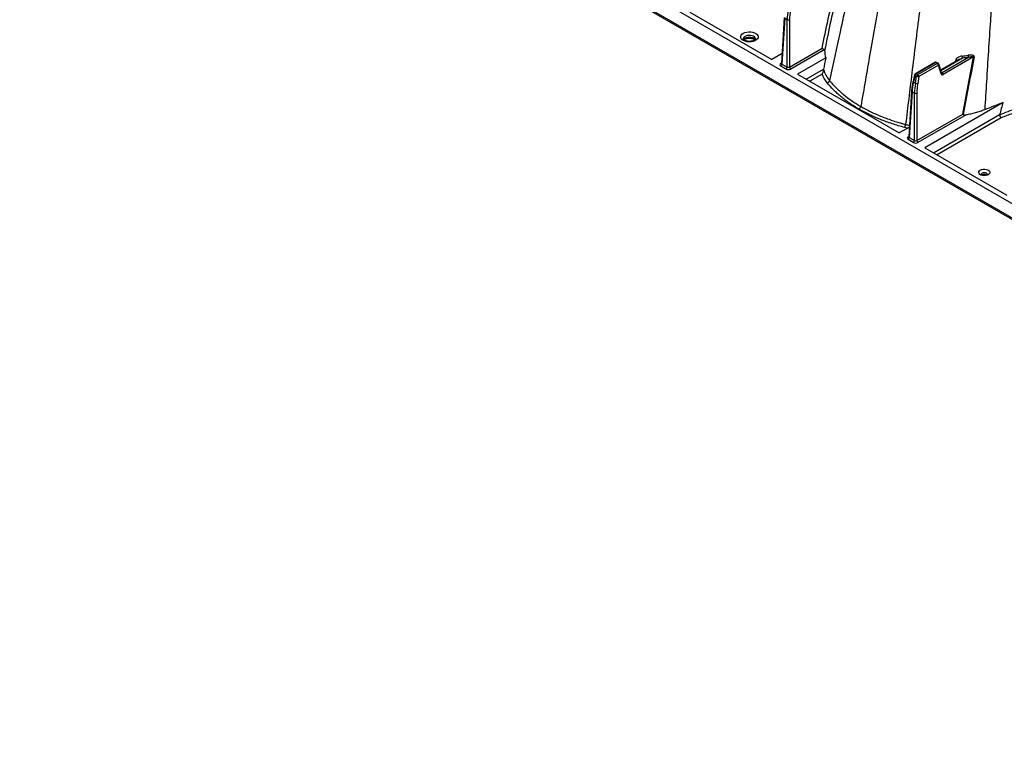
# Model space of a CAD drawing. Units: millimetres. Extents: x 848 to 35961, y 596 to 21728.
# Drawn here: x 7706 to 8274, y 12386 to 12810 of the extents above; entities that cross this region are included whole.
import ezdxf

# ---------------------------------------------------------------- set-up
doc = ezdxf.new("R2010")
doc.units = ezdxf.units.MM
doc.header["$LTSCALE"] = 85

msp = doc.modelspace()

# ---------------------------------------------------------------- linework, layer by layer
at = {"color": 7, "linetype": 'Continuous', "lineweight": 25}
for p, q in [((8766.68, 12421.75), (7706.15, 13033.98)), ((8812.62, 12386.94), (7706.15, 13025.7)), ((7706.65, 13024.6), (8813.11, 12385.85)), ((8092.74, 12813.99), (8140.06, 12786.68)), ((8147.22, 12810.82), (8145.62, 12784.41)), ((8147.5, 12810.41), (8145.9, 12784.02)), ((8148.9, 12809.6), (8147.5, 12810.41)), ((8148.9, 12782.29), (8148.9, 12809.6)), ((8150.25, 12809.6), (8150.25, 12782.29)), ((8150.25, 12782.29), (8169.04, 12793.14)), ((8170.21, 12792.28), (8150.92, 12781.15)), ((8145.97, 12790.09), (8140.06, 12786.68)), ((8171.1, 12787.57), (8154.81, 12778.16)), ((8248.05, 12786.58), (8237.46, 12780.46)), ((8250.02, 12787.39), (8237.54, 12780.19)), ((8238.3, 12779.15), (8253.48, 12787.91)), ((8256.47, 12788.11), (8238.97, 12778.01)), ((8245.9, 12785.34), (8246.22, 12786.5)), ((8145.23, 12784.43), (8145.64, 12784.67)), ((8148.23, 12781.15), (8145.23, 12782.88)), ((8145.9, 12784.02), (8148.9, 12782.29)), ((8159.85, 12775.25), (8169.92, 12781.07)), ((8234.16, 12784.98), (8222.86, 12778.45)), ((8234.64, 12784.93), (8223.33, 12778.41)), ((8224.22, 12777.9), (8235.52, 12784.43)), ((8236.19, 12783.29), (8224.89, 12776.76)), ((8235.52, 12784.43), (8234.64, 12784.93)), ((8236, 12784.47), (8235.12, 12784.98)), ((8237.64, 12778.43), (8236.19, 12783.29)), ((8237.88, 12779.06), (8236.43, 12783.92)), ((8154.81, 12778.16), (8213.49, 12744.28)), ((8169.02, 12778.14), (8161.93, 12774.05)), ((8222.41, 12777.85), (8221.49, 12773.93)), ((8222.68, 12777.46), (8221.76, 12773.54)), ((8223.57, 12776.95), (8222.68, 12777.46)), ((8222.86, 12772.91), (8223.57, 12776.95)), ((8223.33, 12778.41), (8224.22, 12777.9)), ((8224.89, 12776.76), (8224.18, 12772.72)), ((8237.76, 12779.46), (8238.3, 12779.15)), ((8237.88, 12779.05), (8237.88, 12779.06)), ((8221.76, 12773.54), (8222.86, 12772.91)), ((8220.66, 12768.43), (8219.06, 12742.02)), ((8220.93, 12768.01), (8219.34, 12741.62)), ((8222.33, 12767.2), (8220.93, 12768.01)), ((8222.33, 12739.89), (8222.33, 12767.2)), ((8223.68, 12767.2), (8223.68, 12739.89)), ((8273.43, 12761.86), (8228.24, 12735.77)), ((8223.68, 12739.89), (8250.15, 12755.18)), ((8252.07, 12754.76), (8224.35, 12738.76)), ((8233.28, 12732.86), (8271.41, 12754.87)), ((8272.34, 12753), (8235.37, 12731.66)), ((8219.4, 12747.69), (8213.49, 12744.28)), ((8218.26, 12747.04), (8216.62, 12747.42)), ((8218.67, 12742.04), (8219.07, 12742.28)), ((8221.66, 12738.76), (8218.67, 12740.48)), ((8219.34, 12741.62), (8222.33, 12739.89)), ((8228.24, 12735.77), (8275.56, 12708.45))]:
    msp.add_line(p, q, dxfattribs=at)
at = {"color": 7, "linetype": 'Continuous', "lineweight": 25, "flags": 128}
for points in [[(8123.55, 12801.77), (8124.47, 12802.19), (8125.53, 12802.48), (8126.68, 12802.62), (8127.85, 12802.6), (8128.98, 12802.42), (8130.01, 12802.1), (8130.89, 12801.65), (8131.56, 12801.1), (8131.99, 12800.47), (8132.16, 12799.8), (8132.06, 12799.12), (8131.69, 12798.48), (8131.07, 12797.91), (8130.25, 12797.43), (8129.25, 12797.07), (8128.14, 12796.86), (8126.97, 12796.8), (8125.81, 12796.9), (8124.72, 12797.15), (8123.76, 12797.54), (8122.98, 12798.04), (8122.42, 12798.64), (8122.12, 12799.29), (8122.09, 12799.97), (8122.32, 12800.63), (8122.82, 12801.24), (8123.55, 12801.77)], [(8130.66, 12798.48), (8130.66, 12798.58), (8130.5, 12799.13), (8130.08, 12799.63), (8129.45, 12800.05), (8128.64, 12800.36), (8127.72, 12800.53), (8126.75, 12800.55), (8125.81, 12800.41), (8124.97, 12800.14), (8124.29, 12799.75), (8123.82, 12799.26), (8123.59, 12798.72), (8123.57, 12798.48)], [(8123.74, 12798.12), (8124.04, 12798.53), (8124.62, 12798.98)], [(8124.62, 12798.98), (8125.39, 12799.31), (8126.28, 12799.51), (8127.24, 12799.57), (8128.18, 12799.48), (8129.05, 12799.24), (8129.77, 12798.87), (8130.3, 12798.41), (8130.48, 12798.14)], [(8222.68, 12777.46), (8222.57, 12777.54), (8222.48, 12777.63), (8222.42, 12777.72), (8222.4, 12777.8), (8222.41, 12777.85)], [(8221.76, 12773.54), (8221.65, 12773.62), (8221.56, 12773.71), (8221.5, 12773.8), (8221.48, 12773.88), (8221.49, 12773.93)], [(8260.31, 12722.82), (8261.05, 12723.14), (8261.92, 12723.33), (8262.85, 12723.37), (8263.76, 12723.25), (8264.57, 12723), (8265.23, 12722.62), (8265.67, 12722.15), (8265.87, 12721.62), (8265.8, 12721.09), (8265.48, 12720.59), (8264.92, 12720.16), (8264.18, 12719.84), (8263.31, 12719.65), (8262.38, 12719.61), (8261.48, 12719.73), (8260.66, 12719.98), (8260.01, 12720.36), (8259.56, 12720.83), (8259.36, 12721.36), (8259.43, 12721.89), (8259.75, 12722.39), (8260.31, 12722.82)], [(8264.38, 12720.27), (8264.38, 12720.29), (8264.24, 12720.68), (8263.86, 12721.01), (8263.29, 12721.23), (8262.62, 12721.3), (8261.94, 12721.23), (8261.37, 12721.01), (8260.99, 12720.68), (8260.86, 12720.29), (8260.86, 12720.27)]]:
    msp.add_lwpolyline(points, dxfattribs=at)
at = {"color": 7, "linetype": 'Continuous', "lineweight": 25}
for centre, radius, start, end in [((8149.57, 12811.01), 1.56, 244.4741, 295.5259), ((8245.97, 12784.7), 1.82, 48.998, 82.1591), ((8254.17, 12788.7), 4.35, 181.7389, 197.4579), ((8256.46, 12789.21), 3.25, 182.3506, 203.66), ((8256.74, 12786.71), 1.42, 87.8974, 101.0347), ((8145.52, 12784.87), 0.524, 235.8196, 280.0089), ((8144.44, 12784.12), 1.47, 302.6951, 356.1501), ((8147.43, 12782.39), 1.47, 302.6951, 356.1501), ((8151.71, 12782.39), 1.47, 183.8499, 237.3049), ((8234.64, 12784.16), 0.953, 60.0027, 119.9973), ((8234.36, 12784.57), 0.459, 52.8883, 115.8013), ((8234.92, 12784.55), 0.472, 65.1602, 126.1503), ((8235.8, 12784.04), 0.472, 65.1602, 126.1503), ((8234.73, 12783.19), 1.47, 3.8499, 57.3049), ((8235.52, 12783.65), 0.953, 16.5341, 60.0027), ((8235.81, 12783.79), 0.64, 307.3174, 11.1238), ((8171.55, 12774.98), 1.88, 284.9121, 344.6299), ((8223.33, 12777.63), 0.953, 119.9973, 166.7802), ((8224.15, 12777.15), 1.49, 122.9339, 168.3722), ((8223.06, 12778.04), 0.459, 52.8883, 115.8013), ((8225.03, 12776.65), 1.49, 122.9339, 168.3722), ((8224.5, 12778.8), 2.08, 243.2152, 280.6884), ((8223.42, 12776.66), 1.47, 3.8499, 57.3049), ((8237.25, 12778.94), 0.64, 307.3174, 11.1238), ((8237.5, 12777.91), 1.47, 3.8499, 57.3049), ((8223.8, 12774.77), 2.08, 243.2152, 280.6884), ((8221.13, 12768.44), 0.471, 181.3276, 245.7575), ((8223.01, 12768.61), 1.56, 244.4741, 295.5259), ((8189.08, 12759.97), 2.35, 302.9292, 349.8767), ((8213.64, 12749.45), 3.61, 325.7165, 355.256), ((8218.96, 12742.47), 0.524, 235.8196, 280.0089), ((8217.87, 12741.72), 1.47, 302.6951, 356.1501), ((8220.87, 12739.99), 1.47, 302.6951, 356.1501), ((8225.15, 12739.99), 1.47, 183.8499, 237.3049), ((8262.62, 12717.63), 2.7, 65.0557, 117.2511)]:
    msp.add_arc(centre, radius, start, end, dxfattribs=at)
for centre, major_axis, ratio, start_param, end_param in [((8169.12, 12820.43), (13.54, 25.18), 0.596517, 2.076261, 2.303154), ((8169.8, 12820.07), (13.06, 24.36), 0.597163, 2.075596, 2.302488), ((8146.58, 12783.65), (1.91, 0), 0.576585, 2.356803, 3.926382), ((8146.58, 12784.43), (0.956, 0.057), 0.573806, 3.072377, 3.892025), ((8149.57, 12781.93), (1.91, 0), 0.577991, 3.9276, 5.497178), ((8149.57, 12782.71), (0.953, 0), 0.619674, 3.9276, 5.497178), ((8238.93, 12779.59), (0.9, 1.68), 0.597163, 2.599194, 3.908191), ((8238.25, 12779.95), (0.422, 0.855), 0.616083, 3.272574, 3.886825), ((8241.11, 12778.87), (14.99, 24.35), 0.557587, 2.110087, 2.33698), ((8242.56, 12778.04), (13.54, 25.18), 0.596517, 2.076261, 2.303154), ((8243.23, 12777.68), (13.06, 24.36), 0.597163, 2.075596, 2.302488), ((8220.02, 12741.26), (1.91, 0), 0.576585, 2.356803, 3.926382), ((8220.02, 12742.04), (0.956, 0.057), 0.573806, 3.072377, 3.892025), ((8223.01, 12739.53), (1.91, 0), 0.577991, 3.9276, 5.497178), ((8223.01, 12740.31), (0.953, 0), 0.619674, 3.9276, 5.497178)]:
    msp.add_ellipse(centre, major_axis=major_axis, ratio=ratio, start_param=start_param, end_param=end_param, dxfattribs=at)
for points, knots in [([(8249.09, 13100.17), (8236.71, 13057.02), (8225.99, 13014.53), (8214.23, 12961.07), (8209.73, 12940.66), (8204.74, 12918.1), (8197.26, 12884.18), (8189.1, 12847.04), (8179.83, 12804.61), (8175.39, 12783.99), (8173.36, 12774.48)], [0, 0, 0, 0, 0.3729743, 0.3729743, 0.4774786, 0.5590589, 0.5825661, 0.7909914, 0.8954957, 0.9824814, 0.9824814, 0.9824814, 0.9824814]), ([(8259.65, 13092.7), (8247.25, 13049.49), (8236.9, 13006.47), (8226.38, 12952), (8222.41, 12931.22), (8218.08, 12908.22), (8211.63, 12873.54), (8204.65, 12835.27), (8196.88, 12791.29), (8193.14, 12769.71), (8191.39, 12759.56)], [0, 0, 0, 0, 0.3729743, 0.3729743, 0.4774786, 0.5590589, 0.5825661, 0.7909914, 0.8954957, 0.9856401, 0.9856401, 0.9856401, 0.9856401]), ([(8274.15, 13085.7), (8261.77, 13042.55), (8252.4, 12999.29), (8243.44, 12944.21), (8240.14, 12923.1), (8236.71, 12899.65), (8231.71, 12864.3), (8226.51, 12825.44), (8221.02, 12780.83), (8218.43, 12759.14), (8217.24, 12749.15)], [0, 0, 0, 0, 0.3729743, 0.3729743, 0.4774786, 0.5590589, 0.5825661, 0.7909914, 0.8954957, 0.9824814, 0.9824814, 0.9824814, 0.9824814]), ([(8305.26, 13078.78), (8293.03, 13036.14), (8285.43, 12993.48), (8278.09, 12938.94), (8275.51, 12917.82), (8273.1, 12894.16), (8269.8, 12858.69), (8266.81, 12820.57), (8264.24, 12780.34), (8263.2, 12763.2), (8262.87, 12757.82)], [0, 0, 0, 0, 0.3729743, 0.3729743, 0.4774786, 0.5590589, 0.5825661, 0.7909914, 0.8954957, 0.9430974, 0.9430974, 0.9430974, 0.9430974]), ([(8169.04, 12793.14), (8170.17, 12798.69), (8171.32, 12804.26), (8173.71, 12815.4), (8174.94, 12820.98), (8176.22, 12826.56)], [0, 0, 0, 0, 0.5, 0.5, 1, 1, 1, 1]), ([(8177.82, 12825.99), (8176.52, 12820.29), (8175.26, 12814.6), (8172.83, 12803.23), (8171.65, 12797.56), (8170.5, 12791.89)], [0, 0, 0, 0, 0.5, 0.5, 1, 1, 1, 1]), ([(8130.66, 12798.48), (8130.66, 12798.46), (8130.66, 12798.42), (8130.57, 12798.23), (8130.29, 12797.95), (8129.81, 12797.64), (8129.14, 12797.36), (8128.33, 12797.16), (8127.43, 12797.06), (8126.5, 12797.08), (8125.62, 12797.22), (8124.84, 12797.45), (8124.22, 12797.75), (8123.81, 12798.07), (8123.61, 12798.33), (8123.57, 12798.44), (8123.57, 12798.47), (8123.57, 12798.48)], [0, 0, 0, 0, 0.064907, 0.132113, 0.196491, 0.26492, 0.333787, 0.404112, 0.475791, 0.548194, 0.620547, 0.69191, 0.761681, 0.82974, 0.897379, 0.967413, 1, 1, 1, 1]), ([(8123.93, 12797.99), (8124.04, 12798.09), (8124.23, 12798.23), (8124.7, 12798.47), (8125.29, 12798.69), (8126.13, 12798.87), (8127.04, 12798.94), (8127.96, 12798.89), (8128.82, 12798.73), (8129.55, 12798.47), (8130.07, 12798.2), (8130.24, 12798.04), (8130.3, 12797.99)], [0, 0, 0, 0, 0.097023, 0.153703, 0.262895, 0.374339, 0.487722, 0.601968, 0.715736, 0.827658, 0.936894, 1, 1, 1, 1]), ([(8170.21, 12792.28), (8170.16, 12792.31), (8170.1, 12792.34), (8169.99, 12792.41), (8169.94, 12792.45), (8169.76, 12792.56), (8169.65, 12792.64), (8169.33, 12792.87), (8169.16, 12793.02), (8169.04, 12793.14)], [0, 0, 0, 0, 0.125, 0.125, 0.25, 0.25, 0.5, 0.5, 1, 1, 1, 1]), ([(8170.5, 12791.89), (8170.5, 12791.92), (8170.49, 12791.96), (8170.47, 12792.03), (8170.45, 12792.07), (8170.37, 12792.17), (8170.3, 12792.23), (8170.21, 12792.28)], [0, 0, 0, 0, 0.25, 0.25, 0.5, 0.5, 1, 1, 1, 1]), ([(8249.82, 12788.57), (8249.46, 12788.52), (8249.11, 12788.45), (8248.4, 12788.25), (8248.05, 12788.12), (8247.56, 12787.88), (8247.4, 12787.79), (8247.1, 12787.59), (8246.95, 12787.48), (8246.68, 12787.24), (8246.56, 12787.11), (8246.35, 12786.82), (8246.27, 12786.67), (8246.22, 12786.5)], [0, 0, 0, 0, 0.25, 0.25, 0.5, 0.5, 0.625, 0.625, 0.75, 0.75, 0.875, 0.875, 1, 1, 1, 1]), ([(8248.06, 12786.56), (8248.29, 12786.69), (8248.92, 12787.05), (8249.59, 12787.26), (8250.02, 12787.39)], [0, 0, 0, 0, 0.359423, 1, 1, 1, 1]), ([(8256.79, 12788.13), (8256.81, 12788.22), (8256.81, 12788.31), (8256.78, 12788.47), (8256.75, 12788.55), (8256.66, 12788.68), (8256.6, 12788.74), (8256.48, 12788.85), (8256.41, 12788.89), (8256.19, 12789), (8256.03, 12789.06), (8255.7, 12789.14), (8255.53, 12789.17), (8255.01, 12789.22), (8254.66, 12789.23), (8253.94, 12789.19), (8253.58, 12789.14), (8253.21, 12789.08)], [0, 0, 0, 0, 0.0625, 0.0625, 0.125, 0.125, 0.1875, 0.1875, 0.25, 0.25, 0.375, 0.375, 0.5, 0.5, 0.75, 0.75, 1, 1, 1, 1]), ([(8253.48, 12787.91), (8253.75, 12788), (8254.03, 12788.08), (8254.57, 12788.23), (8254.84, 12788.29), (8255.25, 12788.37), (8255.38, 12788.39), (8255.65, 12788.42), (8255.78, 12788.44), (8255.98, 12788.44), (8256.05, 12788.44), (8256.17, 12788.43), (8256.24, 12788.42), (8256.36, 12788.38), (8256.41, 12788.36), (8256.47, 12788.28), (8256.49, 12788.25), (8256.49, 12788.18), (8256.48, 12788.14), (8256.47, 12788.11)], [0, 0, 0, 0, 0.25, 0.25, 0.5, 0.5, 0.625, 0.625, 0.75, 0.75, 0.8125, 0.8125, 0.875, 0.875, 0.9375, 0.9375, 0.96875, 0.96875, 1, 1, 1, 1]), ([(8145.61, 12784.42), (8145.61, 12784.38), (8145.6, 12784.31), (8145.6, 12784.31), (8145.6, 12784.31)], [0, 0, 0, 0, 0.559577, 1, 1, 1, 1]), ([(8169.89, 12780.82), (8169.87, 12780.68), (8169.84, 12780.53), (8169.78, 12780.25), (8169.75, 12780.12), (8169.68, 12779.86), (8169.64, 12779.74), (8169.56, 12779.5), (8169.52, 12779.39), (8169.41, 12779.06), (8169.33, 12778.85), (8169.17, 12778.47), (8169.09, 12778.3), (8169.02, 12778.14)], [0, 0, 0, 0, 0.125, 0.125, 0.25, 0.25, 0.375, 0.375, 0.5, 0.5, 0.75, 0.75, 1, 1, 1, 1]), ([(8169.89, 12780.82), (8170.23, 12779.72), (8170.7, 12778.64), (8171.86, 12776.53), (8172.56, 12775.49), (8173.36, 12774.48)], [0, 0, 0, 0, 0.5, 0.5, 1, 1, 1, 1]), ([(8173.36, 12774.48), (8173.5, 12774.31), (8173.64, 12774.14), (8173.92, 12773.79), (8174.35, 12773.28), (8174.8, 12772.77), (8175.7, 12771.75), (8176.34, 12771.08), (8177.65, 12769.76), (8178.33, 12769.11), (8179.74, 12767.83), (8180.47, 12767.19), (8182.74, 12765.31), (8184.34, 12764.1), (8187.74, 12761.76), (8189.52, 12760.64), (8191.39, 12759.56)], [0, 0, 0, 0, 0.03125, 0.03125, 0.0625, 0.125, 0.125, 0.25, 0.25, 0.375, 0.375, 0.5, 0.5, 0.75, 0.75, 1, 1, 1, 1]), ([(8190.35, 12758), (8188.45, 12759.09), (8186.64, 12760.24), (8183.19, 12762.61), (8181.56, 12763.85), (8179.26, 12765.75), (8178.51, 12766.4), (8177.08, 12767.71), (8176.38, 12768.37), (8174.39, 12770.38), (8173.16, 12771.75), (8172.03, 12773.16)], [0, 0, 0, 0, 0.25, 0.25, 0.5, 0.5, 0.625, 0.625, 0.75, 0.75, 1, 1, 1, 1]), ([(8221.49, 12773.93), (8221.4, 12773.53), (8221.14, 12772.37), (8220.83, 12770.52), (8220.71, 12769.11), (8220.66, 12768.43)], [0, 0, 0, 0, 0.212827, 0.617012, 1, 1, 1, 1]), ([(8216.62, 12747.42), (8214.18, 12748.07), (8211.8, 12748.78), (8207.14, 12750.32), (8204.87, 12751.15), (8201.57, 12752.49), (8200.48, 12752.94), (8198.35, 12753.88), (8197.31, 12754.37), (8194.23, 12755.86), (8192.25, 12756.9), (8190.35, 12758)], [0, 0, 0, 0, 0.25, 0.25, 0.5, 0.5, 0.625, 0.625, 0.75, 0.75, 1, 1, 1, 1]), ([(8191.39, 12759.56), (8193.26, 12758.48), (8195.2, 12757.45), (8198.23, 12755.98), (8199.26, 12755.51), (8201.36, 12754.58), (8202.42, 12754.13), (8205.67, 12752.83), (8207.91, 12752.01), (8211.34, 12750.87), (8212.5, 12750.51), (8214.26, 12749.98), (8214.85, 12749.81), (8215.74, 12749.56), (8216.04, 12749.48), (8216.64, 12749.31), (8216.94, 12749.23), (8217.24, 12749.15)], [0, 0, 0, 0, 0.25, 0.25, 0.375, 0.375, 0.5, 0.5, 0.75, 0.75, 0.875, 0.875, 0.9375, 0.9375, 0.96875, 0.96875, 1, 1, 1, 1]), ([(8252.07, 12754.76), (8253.96, 12755.13), (8255.81, 12755.57), (8258.52, 12756.33), (8259.41, 12756.61), (8261.17, 12757.19), (8262.03, 12757.49), (8262.87, 12757.82)], [0, 0, 0, 0, 0.5, 0.5, 0.75, 0.75, 1, 1, 1, 1]), ([(8271.39, 12754.74), (8272.22, 12755.06), (8273.04, 12755.38), (8273.87, 12755.69), (8277.2, 12756.97), (8280.54, 12758.24), (8283.87, 12759.52), (8286.11, 12760.38), (8288.35, 12761.23), (8290.58, 12762.09)], [0.00003951, 0.00003951, 0.00003951, 0.00003951, 0.00406, 0.00406, 0.00406, 0.0203, 0.0203, 0.0203, 0.03119378, 0.03119378, 0.03119378, 0.03119378]), ([(8291.41, 12760.3), (8287.22, 12758.7), (8283.04, 12757.1), (8278.86, 12755.49), (8276.68, 12754.66), (8274.51, 12753.83), (8272.34, 12753)], [0, 0, 0, 0, 0.02037481, 0.02037481, 0.02037481, 0.03095323, 0.03095323, 0.03095323, 0.03095323]), ([(8250.5, 12754.89), (8250.43, 12754.94), (8250.36, 12754.99), (8250.25, 12755.09), (8250.19, 12755.13), (8250.15, 12755.18)], [0, 0, 0, 0, 0.5, 0.5, 1, 1, 1, 1]), ([(8250.5, 12754.89), (8250.6, 12754.81), (8250.72, 12754.76), (8250.98, 12754.7), (8251.11, 12754.69), (8251.39, 12754.68), (8251.52, 12754.68), (8251.8, 12754.71), (8251.94, 12754.73), (8252.07, 12754.76)], [0, 0, 0, 0, 0.25, 0.25, 0.5, 0.5, 0.75, 0.75, 1, 1, 1, 1]), ([(8271.39, 12754.74), (8271.41, 12754.59), (8271.44, 12754.42), (8271.52, 12754.16), (8271.55, 12754.08), (8271.63, 12753.91), (8271.67, 12753.83), (8271.75, 12753.67), (8271.8, 12753.6), (8271.9, 12753.45), (8271.95, 12753.38), (8272.06, 12753.25), (8272.11, 12753.19), (8272.22, 12753.09), (8272.28, 12753.04), (8272.34, 12753)], [0, 0, 0, 0, 0.25, 0.25, 0.375, 0.375, 0.5, 0.5, 0.625, 0.625, 0.75, 0.75, 0.875, 0.875, 1, 1, 1, 1]), ([(8217.24, 12749.15), (8217.24, 12749.15), (8217.97, 12748.96), (8218.71, 12748.79), (8219.46, 12748.61)], [0, 0, 0, 0, 0.000019, 1, 1, 1, 1]), ([(8219.05, 12742.03), (8219.04, 12741.99), (8219.04, 12741.92), (8219.04, 12741.92), (8219.04, 12741.92)], [0, 0, 0, 0, 0.559577, 1, 1, 1, 1]), ([(8264.4, 12720.4), (8264.41, 12720.41), (8264.42, 12720.43), (8264.32, 12720.32), (8264.02, 12720.14), (8263.54, 12719.97), (8262.93, 12719.88), (8262.26, 12719.88), (8261.64, 12719.99), (8261.16, 12720.17), (8260.88, 12720.34), (8260.81, 12720.44), (8260.82, 12720.42), (8260.82, 12720.41)], [0, 0, 0, 0, 0.030334, 0.128793, 0.230058, 0.334553, 0.445797, 0.560625, 0.676076, 0.788355, 0.885485, 0.990565, 1, 1, 1, 1])]:
    msp.add_open_spline(points, degree=3, knots=knots, dxfattribs=at)
for points in [[(8170.5, 12791.89), (8170.49, 12790.44), (8170.69, 12789), (8171.1, 12787.57)], [(8171.1, 12787.57), (8170.71, 12785.4), (8170.31, 12783.23), (8169.92, 12781.07)], [(8249.82, 12788.57), (8250.96, 12788.71), (8252.09, 12788.88), (8253.21, 12789.08)], [(8253.48, 12787.91), (8252.34, 12787.71), (8251.19, 12787.54), (8250.02, 12787.39)], [(8250.15, 12755.18), (8252.15, 12766.13), (8254.25, 12777.1), (8256.47, 12788.11)], [(8256.79, 12788.13), (8254.58, 12777.02), (8252.49, 12765.94), (8250.5, 12754.89)], [(8169.92, 12781.07), (8169.91, 12780.99), (8169.9, 12780.9), (8169.89, 12780.82)], [(8172.03, 12773.16), (8170.75, 12774.76), (8169.74, 12776.42), (8169.02, 12778.14)], [(8262.87, 12757.82), (8266.39, 12759.16), (8269.91, 12760.51), (8273.43, 12761.86)], [(8273.43, 12761.86), (8272.76, 12759.53), (8272.08, 12757.2), (8271.41, 12754.87)], [(8271.41, 12754.87), (8271.39, 12754.83), (8271.39, 12754.78), (8271.39, 12754.74)]]:
    msp.add_open_spline(points, degree=3, dxfattribs=at)

doc.saveas('drawing.dxf')
